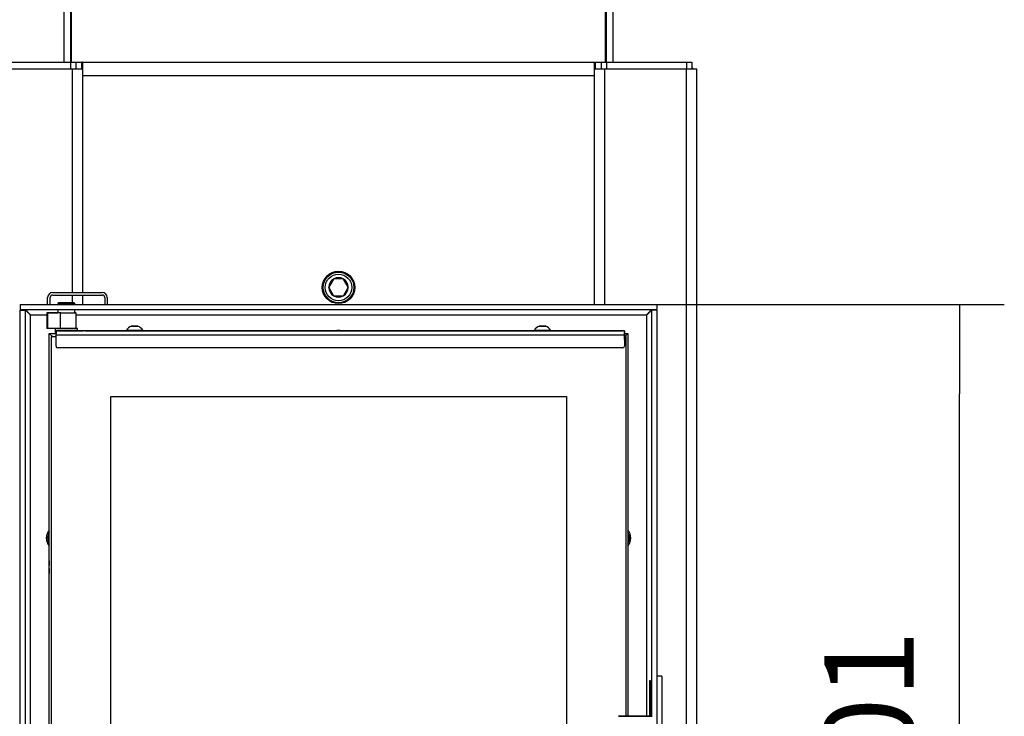
# Model space of a CAD drawing. Units: millimetres. Extents: x 0 to 846, y 594 to 1188.
# Drawn here: x 83 to 140, y 1027 to 1068 of the extents above; entities that cross this region are included whole.
import ezdxf

# ---------------------------------------------------------------- set-up
doc = ezdxf.new("R2010")
doc.units = ezdxf.units.MM
for name, color, linetype in [('Default', 7, 'Continuous'), ('DVERNI_PROFIL_33', 7, 'Continuous'), ('H02-109-2', 7, 'Continuous'), ('H02-110-4', 7, 'Continuous'), ('H02-119-1', 7, 'Continuous'), ('H02-123-3', 7, 'Continuous'), ('H02-173-1', 7, 'Continuous'), ('H05-154-0', 7, 'Continuous'), ('H06-053-0', 7, 'Continuous'), ('H06-074-1', 7, 'Continuous'), ('H06-076L-1', 7, 'Continuous'), ('H06-077L-1', 7, 'Continuous'), ('H06-082_DIL1', 7, 'Continuous'), ('H06-082_DIL2', 7, 'Continuous'), ('H06-106-0', 7, 'Continuous'), ('H07-076-0', 7, 'Continuous'), ('H07-077-0', 7, 'Continuous'), ('H08-038-0', 7, 'Continuous'), ('HZ-406-0', 7, 'Continuous'), ('SCREW_DIN_7991_M', 7, 'Continuous'), ('SCREW_DIN_912_M1', 7, 'Continuous'), ('SCREW_ISO_7380_M', 7, 'Continuous')]:
    doc.layers.add(name, color=color, linetype=linetype)
doc.styles.add('SEACAD_Arial', font='ARIALN.TTF', dxfattribs={"width": 0.83})
doc.dimstyles.new('ISO', dxfattribs={"dimtxt": 5.25, "dimasz": 5.25, "dimexe": 2.625, "dimexo": 0, "dimgap": 2.625, "dimtad": 1, "dimlfac": 10, "dimtxsty": 'SEACAD_Arial', "dimblk1": '_SE_FILLED', "dimblk2": '_SE_FILLED', "dimsah": 1, "dimcen": 2.625, "dimadec": 0, "dimazin": 0, "dimtfac": 1, "dimtmove": 0, "dimatfit": 3, "dimfxl": 0, "dimtolj": 1, "dimarcsym": 0})

# ---------------------------------------------------------------- blocks, each defined once
blk = doc.blocks.new('SE5')
at = {"layer": 'DVERNI_PROFIL_33', "color": 7, "linetype": 'Continuous'}
for p, q in [((84.336, 1049.257), (84.336, 1049.257)), ((84.336, 1049.257), (84.336, 1049.257)), ((84.336, 1049.257), (84.686, 1049.257)), ((84.336, 1049.257), (84.736, 1049.257)), ((84.336, 1049.257), (84.336, 1049.257)), ((84.536, 1049.057), (84.336, 1049.257)), ((118.036, 1049.257), (118.236, 1049.257)), ((118.036, 1049.257), (118.236, 1049.257)), ((118.236, 1049.257), (118.236, 1049.257))]:
    blk.add_line(p, q, dxfattribs=at)
blk.add_ellipse((117.936, 1048.957), major_axis=(0.3, 0.3), ratio=0.00001, start_param=5.052264, end_param=6.283178, dxfattribs=at)
at = {"layer": 'H02-109-2', "color": 7, "linetype": 'Continuous'}
for p, q in [((85.186, 1075.092), (85.186, 1065.157)), ((85.586, 1075.092), (85.586, 1065.157)), ((116.986, 1065.157), (116.986, 1075.092)), ((117.386, 1065.157), (117.386, 1075.092))]:
    blk.add_line(p, q, dxfattribs=at)
at = {"layer": 'H02-110-4', "color": 7, "linetype": 'Continuous'}
for p, q in [((85.636, 1065.157), (85.636, 1075.21)), ((116.936, 1065.157), (116.936, 1075.21))]:
    blk.add_line(p, q, dxfattribs=at)
at = {"layer": 'H02-119-1', "color": 7, "linetype": 'Continuous'}
for p, q in [((85.686, 1064.757), (80.886, 1064.757)), ((86.286, 1064.757), (85.686, 1064.757)), ((85.686, 1051.657), (85.686, 1064.757)), ((116.886, 1064.757), (116.286, 1064.757)), ((121.686, 1064.757), (116.886, 1064.757)), ((116.886, 1050.957), (116.886, 1064.757)), ((122.286, 1064.757), (121.686, 1064.757)), ((121.686, 972.557), (121.686, 1064.757)), ((122.286, 972.557), (122.286, 1064.757)), ((85.686, 1051.057), (85.686, 1051.507))]:
    blk.add_line(p, q, dxfattribs=at)
at = {"layer": 'H02-123-3', "color": 7, "linetype": 'Continuous'}
blk.add_arc((121.386, 1064.357), 0.8, 30, 41.40962, dxfattribs=at)
at = {"layer": 'H02-173-1', "color": 7, "linetype": 'Continuous'}
for p, q in [((80.886, 1065.157), (85.586, 1065.157)), ((85.586, 1065.157), (85.886, 1065.157)), ((85.586, 1065.157), (85.586, 1064.757)), ((85.886, 1065.157), (86.246, 1065.157)), ((85.886, 1065.157), (85.886, 1064.757)), ((86.286, 1065.157), (86.246, 1065.157)), ((86.246, 1064.757), (86.246, 1065.157)), ((86.286, 1065.157), (116.286, 1065.157)), ((86.286, 1065.157), (86.286, 1064.357)), ((116.286, 1065.157), (116.326, 1065.157)), ((116.286, 1064.357), (116.286, 1065.157)), ((116.326, 1065.157), (116.686, 1065.157)), ((116.326, 1065.157), (116.326, 1064.757)), ((116.686, 1065.157), (116.986, 1065.157)), ((116.686, 1065.157), (116.686, 1064.757)), ((116.986, 1065.157), (121.686, 1065.157)), ((116.986, 1065.157), (116.986, 1064.757)), ((121.686, 1065.157), (121.986, 1065.157)), ((121.686, 1065.157), (121.686, 1064.757)), ((121.986, 1065.157), (121.986, 1064.757)), ((116.286, 1064.357), (86.286, 1064.357)), ((86.286, 1064.357), (86.286, 1051.657)), ((116.286, 1050.957), (116.286, 1064.357)), ((86.286, 1051.507), (86.286, 1050.957))]:
    blk.add_line(p, q, dxfattribs=at)
blk.add_circle((101.286, 1051.957), 0.95, dxfattribs=at)
at = {"layer": 'H05-154-0', "color": 7, "linetype": 'Continuous'}
for p, q in [((84.236, 1050.957), (84.236, 1051.357)), ((84.386, 1050.957), (84.386, 1051.357)), ((84.536, 1051.657), (87.436, 1051.657)), ((84.536, 1051.507), (87.436, 1051.507)), ((87.586, 1051.357), (87.586, 1050.957)), ((87.736, 1051.357), (87.736, 1050.957))]:
    blk.add_line(p, q, dxfattribs=at)
for centre, radius, start, end in [((84.536, 1051.357), 0.3, 90, 180), ((84.536, 1051.357), 0.15, 90, 180), ((87.436, 1051.357), 0.3, 0, 90), ((87.436, 1051.357), 0.15, 0, 90)]:
    blk.add_arc(centre, radius, start, end, dxfattribs=at)
at = {"layer": 'H06-053-0', "color": 7, "linetype": 'Continuous'}
for p, q in [((84.236, 1050.457), (84.186, 1050.457)), ((84.186, 1050.457), (84.236, 1050.457)), ((84.186, 1050.457), (84.186, 1049.557)), ((84.186, 1050.457), (84.186, 1049.557)), ((84.236, 1050.457), (84.236, 1049.557)), ((84.975, 1050.457), (85.896, 1050.457)), ((84.975, 1050.457), (84.975, 1049.557)), ((85.014, 1050.457), (85.836, 1050.457)), ((85.896, 1050.457), (85.836, 1050.457)), ((85.896, 1050.457), (85.896, 1049.557)), ((84.236, 1049.557), (84.186, 1049.557)), ((85.896, 1049.557), (84.975, 1049.557))]:
    blk.add_line(p, q, dxfattribs=at)
for centre, major_axis, start_param, end_param in [((84.653, 1050.457), (0.56, 0), 0.869735, 2.554958), ((84.653, 1050.457), (-0.56, 0), 0.586658, 1.905112), ((84.653, 1050.457), (0.5, 0), 0.869683, 2.554958), ((84.653, 1050.457), (-0.5, 0), 0.586658, 1.947113), ((84.653, 1049.557), (-0.5, 0), 4.468591, 5.69655), ((84.653, 1049.557), (-0.5, 0), 4.011276, 4.41687)]:
    blk.add_ellipse(centre, major_axis=major_axis, ratio=0.000017, start_param=start_param, end_param=end_param, dxfattribs=at)
at = {"layer": 'H06-074-1', "color": 7, "linetype": 'Continuous'}
for p, q in [((82.636, 1050.957), (82.636, 1050.657)), ((82.636, 1050.957), (119.936, 1050.957)), ((119.936, 1050.957), (119.936, 1050.657)), ((82.636, 1050.657), (119.936, 1050.657)), ((82.636, 1050.632), (82.936, 1050.632)), ((82.636, 1001.182), (82.636, 1050.632)), ((82.936, 1001.182), (82.936, 1050.632)), ((83.236, 1050.357), (84.186, 1050.357)), ((83.236, 1001.457), (83.236, 1050.357)), ((85.896, 1050.357), (119.336, 1050.357)), ((119.336, 1050.357), (119.336, 1026.807)), ((119.636, 1050.632), (119.636, 1026.767)), ((119.936, 1050.632), (119.636, 1050.632)), ((119.936, 1050.632), (119.936, 1001.182)), ((119.537, 1026.807), (119.537, 1028.907)), ((119.537, 1028.907), (119.559, 1028.907)), ((119.559, 1028.907), (119.559, 1026.807))]:
    blk.add_line(p, q, dxfattribs=at)
for centre, radius, start, end in [((59.003, 1026.439), 34.049, 44.62405, 45.33774), ((101.286, 1048.757), 0.68, 72.92435, 107.07565), ((84.836, 1037.257), 0.68, 137.33804, 222.66196), ((117.736, 1037.257), 0.68, 0, 42.6669), ((117.736, 1037.257), 0.68, 317.3331, 0)]:
    blk.add_arc(centre, radius, start, end, dxfattribs=at)
for points in [[(83.236, 1050.357), (83.231, 1050.351), (83.226, 1050.342), (83.22, 1050.348), (83.052, 1050.516), (82.936, 1050.632), (82.936, 1050.632)], [(119.336, 1050.357), (119.331, 1050.362), (119.347, 1050.367), (119.352, 1050.373), (119.52, 1050.541), (119.636, 1050.657), (119.636, 1050.657)]]:
    blk.add_rational_spline(points, [1, 0.999758102166, 0.999758102166, 1, 0.817264678998, 0.817264678998, 1], degree=3, knots=[0, 0, 0, 0, 0.5, 0.5, 0.5, 1, 1, 1, 1], dxfattribs=at)
blk.add_open_spline([(119.636, 1050.632), (119.636, 1050.631), (119.636, 1050.631), (119.635, 1050.63), (119.634, 1050.629), (119.632, 1050.627), (119.63, 1050.625), (119.627, 1050.622), (119.624, 1050.619), (119.619, 1050.615), (119.616, 1050.611), (119.61, 1050.606), (119.606, 1050.601), (119.6, 1050.595), (119.595, 1050.59), (119.588, 1050.583), (119.582, 1050.578), (119.575, 1050.57), (119.569, 1050.564), (119.561, 1050.556), (119.554, 1050.549), (119.545, 1050.541), (119.538, 1050.534), (119.529, 1050.525), (119.522, 1050.517), (119.512, 1050.508), (119.505, 1050.5), (119.495, 1050.49), (119.487, 1050.482), (119.477, 1050.472), (119.468, 1050.464), (119.458, 1050.453), (119.45, 1050.445), (119.439, 1050.434), (119.431, 1050.426), (119.42, 1050.415), (119.411, 1050.407), (119.4, 1050.396), (119.392, 1050.387), (119.381, 1050.376), (119.372, 1050.367), (119.363, 1050.358), (119.356, 1050.352), (119.352, 1050.345), (119.345, 1050.345), (119.34, 1050.349), (119.338, 1050.354), (119.336, 1050.357)], degree=3, knots=[0, 0, 0, 0, 0.029044, 0.04358, 0.072697, 0.08729, 0.116557, 0.131242, 0.160725, 0.175532, 0.205281, 0.220229, 0.250274, 0.265375, 0.295729, 0.310985, 0.34165, 0.35706, 0.388025, 0.403581, 0.43483, 0.450523, 0.482034, 0.497852, 0.529602, 0.545533, 0.577496, 0.593527, 0.625678, 0.641797, 0.674112, 0.690306, 0.72276, 0.739018, 0.771588, 0.787899, 0.820563, 0.836914, 0.86965, 0.886034, 0.918815, 0.935219, 0.951626, 0.967673, 0.974777, 0.982628, 1, 1, 1, 1], dxfattribs=at)
at = {"layer": 'H06-076L-1', "color": 7, "linetype": 'Continuous'}
for p, q in [((84.336, 1049.257), (84.336, 1049.257)), ((84.336, 1035.656), (84.336, 1049.257)), ((84.336, 1002.557), (84.336, 1049.257)), ((84.336, 1049.257), (84.336, 1049.257)), ((84.336, 1049.257), (84.336, 1049.257)), ((84.536, 1049.057), (84.336, 1049.257)), ((84.336, 1002.557), (84.336, 1035.483))]:
    blk.add_line(p, q, dxfattribs=at)
for start_param, end_param in [(1.773478, 6.283185), (0, 1.295541)]:
    blk.add_ellipse((84.336, 1035.557), major_axis=(0, 0.37), ratio=0.00002, start_param=start_param, end_param=end_param, dxfattribs=at)
at = {"layer": 'H06-077L-1', "color": 7, "linetype": 'Continuous'}
for q in [(118.236, 1049.257), (118.236, 1026.807), (118.236, 1049.257)]:
    blk.add_line((118.236, 1049.257), q, dxfattribs=at)
blk.add_ellipse((117.936, 1048.957), major_axis=(0.3, 0.3), ratio=0.00001, start_param=5.052264, end_param=6.283178, dxfattribs=at)
at = {"layer": 'H06-082_DIL1', "color": 7, "linetype": 'Continuous'}
for p, q in [((84.736, 1049.057), (84.436, 1049.057)), ((84.436, 1049.057), (84.436, 1002.557)), ((84.736, 1049.057), (84.436, 1049.057)), ((84.436, 1049.057), (84.436, 1002.557)), ((84.436, 1049.057), (84.436, 1049.057)), ((118.136, 1049.057), (118.036, 1049.057)), ((118.136, 1049.057), (118.036, 1049.057)), ((118.136, 1026.807), (118.136, 1049.057)), ((118.136, 1049.057), (118.136, 1049.057)), ((87.936, 1006.057), (87.936, 1045.557)), ((87.936, 1045.557), (114.636, 1045.557)), ((114.636, 1045.557), (114.636, 1006.057))]:
    blk.add_line(p, q, dxfattribs=at)
at = {"layer": 'H06-082_DIL2', "color": 7, "linetype": 'Continuous'}
for p, q in [((87.936, 1045.557), (114.636, 1045.557)), ((87.936, 1006.057), (87.936, 1045.557)), ((114.636, 1045.557), (114.636, 1006.057))]:
    blk.add_line(p, q, dxfattribs=at)
at = {"layer": 'H06-106-0', "color": 7, "linetype": 'Continuous'}
for p, q in [((118.036, 1049.407), (84.736, 1049.407)), ((84.736, 1049.407), (84.736, 1049.407)), ((84.736, 1049.407), (84.736, 1049.257)), ((84.836, 1049.407), (84.736, 1049.407)), ((84.736, 1049.257), (84.736, 1049.257)), ((84.736, 1049.157), (84.736, 1049.257)), ((118.036, 1049.157), (84.736, 1049.157)), ((84.736, 1048.507), (84.736, 1049.157)), ((84.736, 1048.507), (84.736, 1049.157)), ((84.836, 1049.407), (85.336, 1049.407)), ((86.336, 1049.407), (86.336, 1049.407)), ((86.336, 1049.407), (86.336, 1049.407)), ((86.436, 1049.407), (86.336, 1049.407)), ((86.436, 1049.407), (88.861, 1049.407)), ((89.063, 1049.407), (89.061, 1049.407)), ((89.061, 1049.407), (89.611, 1049.407)), ((89.061, 1049.407), (89.061, 1049.407)), ((89.611, 1049.407), (89.611, 1049.407)), ((89.611, 1049.407), (89.611, 1049.407)), ((89.811, 1049.407), (112.761, 1049.407)), ((101.636, 1049.407), (101.636, 1049.407)), ((101.676, 1049.407), (101.636, 1049.407)), ((101.636, 1049.407), (101.676, 1049.407)), ((101.636, 1049.407), (101.636, 1049.407)), ((101.676, 1049.407), (101.636, 1049.407)), ((101.636, 1049.407), (101.676, 1049.407)), ((101.676, 1049.407), (102.636, 1049.407)), ((102.636, 1049.407), (101.676, 1049.407)), ((101.676, 1049.407), (101.676, 1049.407)), ((101.676, 1049.407), (102.636, 1049.407)), ((102.636, 1049.407), (101.676, 1049.407)), ((101.676, 1049.407), (101.676, 1049.407)), ((101.875, 1049.407), (101.875, 1049.407)), ((101.915, 1049.407), (101.875, 1049.407)), ((101.875, 1049.407), (101.915, 1049.407)), ((101.915, 1049.407), (102.395, 1049.407)), ((102.395, 1049.407), (101.915, 1049.407)), ((101.915, 1049.407), (101.915, 1049.407)), ((102.435, 1049.407), (102.395, 1049.407)), ((102.395, 1049.407), (102.435, 1049.407)), ((102.435, 1049.407), (102.435, 1049.407)), ((102.676, 1049.407), (102.636, 1049.407)), ((102.636, 1049.407), (102.676, 1049.407)), ((102.676, 1049.407), (102.636, 1049.407)), ((102.636, 1049.407), (102.676, 1049.407)), ((102.676, 1049.407), (102.676, 1049.407)), ((102.676, 1049.407), (102.676, 1049.407)), ((102.676, 1049.407), (102.676, 1049.407)), ((103.338, 1049.407), (103.338, 1049.407)), ((103.338, 1049.407), (103.378, 1049.407)), ((103.378, 1049.407), (103.338, 1049.407)), ((103.378, 1049.407), (103.491, 1049.407)), ((103.491, 1049.407), (103.378, 1049.407)), ((103.378, 1049.407), (103.378, 1049.407)), ((103.491, 1049.407), (103.491, 1049.407)), ((103.531, 1049.407), (103.491, 1049.407)), ((103.491, 1049.407), (103.531, 1049.407)), ((103.531, 1049.407), (103.531, 1049.407)), ((103.531, 1049.407), (103.531, 1049.407)), ((103.531, 1049.407), (103.531, 1049.407)), ((103.531, 1049.407), (103.531, 1049.407)), ((103.531, 1049.407), (103.531, 1049.407)), ((103.531, 1049.407), (103.571, 1049.407)), ((103.571, 1049.407), (103.531, 1049.407)), ((103.571, 1049.407), (104.165, 1049.407)), ((104.343, 1049.407), (103.571, 1049.407)), ((103.571, 1049.407), (103.571, 1049.407)), ((104.205, 1049.407), (104.165, 1049.407)), ((104.205, 1049.407), (104.205, 1049.407)), ((104.205, 1049.407), (104.245, 1049.407)), ((104.245, 1049.407), (104.343, 1049.407)), ((104.343, 1049.407), (104.343, 1049.407)), ((104.383, 1049.407), (104.343, 1049.407)), ((104.343, 1049.407), (104.383, 1049.407)), ((104.383, 1049.407), (104.383, 1049.407)), ((104.383, 1049.407), (104.383, 1049.407)), ((104.624, 1049.407), (104.624, 1049.407)), ((104.624, 1049.407), (104.664, 1049.407)), ((104.664, 1049.407), (104.624, 1049.407)), ((104.664, 1049.407), (105.022, 1049.407)), ((105.022, 1049.407), (104.664, 1049.407)), ((104.664, 1049.407), (104.664, 1049.407)), ((104.8, 1049.407), (104.8, 1049.407)), ((104.8, 1049.407), (104.8, 1049.407)), ((104.84, 1049.407), (104.8, 1049.407)), ((104.8, 1049.407), (104.84, 1049.407)), ((104.84, 1049.407), (105.022, 1049.407)), ((105.022, 1049.407), (104.84, 1049.407)), ((105.022, 1049.407), (105.062, 1049.407)), ((105.062, 1049.407), (105.022, 1049.407)), ((105.022, 1049.407), (105.062, 1049.407)), ((105.062, 1049.407), (105.022, 1049.407)), ((105.062, 1049.407), (105.062, 1049.407)), ((105.062, 1049.407), (105.062, 1049.407)), ((105.222, 1049.407), (105.222, 1049.407)), ((105.222, 1049.407), (105.222, 1049.407)), ((105.262, 1049.407), (105.222, 1049.407)), ((105.222, 1049.407), (105.262, 1049.407)), ((105.222, 1049.407), (105.262, 1049.407)), ((105.262, 1049.407), (105.222, 1049.407)), ((105.262, 1049.407), (105.625, 1049.407)), ((105.444, 1049.407), (105.262, 1049.407)), ((105.262, 1049.407), (105.262, 1049.407)), ((105.262, 1049.407), (105.444, 1049.407)), ((105.625, 1049.407), (105.262, 1049.407)), ((105.262, 1049.407), (105.262, 1049.407)), ((105.444, 1049.407), (105.484, 1049.407)), ((105.484, 1049.407), (105.444, 1049.407)), ((105.484, 1049.407), (105.484, 1049.407)), ((105.625, 1049.407), (105.625, 1049.407)), ((105.665, 1049.407), (105.625, 1049.407)), ((105.625, 1049.407), (105.665, 1049.407)), ((105.665, 1049.407), (105.665, 1049.407)), ((105.665, 1049.407), (105.665, 1049.407)), ((105.956, 1049.407), (105.996, 1049.407)), ((105.996, 1049.407), (105.956, 1049.407)), ((106.266, 1049.407), (105.966, 1049.407)), ((105.966, 1049.407), (106.266, 1049.407)), ((106.132, 1049.407), (105.996, 1049.407)), ((105.996, 1049.407), (106.132, 1049.407)), ((106.132, 1049.407), (106.132, 1049.407)), ((106.132, 1049.407), (106.161, 1049.407)), ((106.161, 1049.407), (106.132, 1049.407)), ((106.383, 1049.407), (106.161, 1049.407)), ((106.161, 1049.407), (106.161, 1049.407)), ((106.161, 1049.407), (106.383, 1049.407)), ((106.266, 1049.407), (106.266, 1049.407)), ((106.277, 1049.407), (106.266, 1049.407)), ((106.277, 1049.407), (106.277, 1049.407)), ((106.383, 1049.407), (106.383, 1049.407)), ((106.443, 1049.407), (106.383, 1049.407)), ((106.383, 1049.407), (106.443, 1049.407)), ((106.665, 1049.407), (106.443, 1049.407)), ((106.443, 1049.407), (106.443, 1049.407)), ((106.443, 1049.407), (106.665, 1049.407)), ((106.549, 1049.407), (106.56, 1049.407)), ((106.549, 1049.407), (106.549, 1049.407)), ((106.56, 1049.407), (106.86, 1049.407)), ((106.86, 1049.407), (106.56, 1049.407)), ((106.56, 1049.407), (106.56, 1049.407)), ((106.665, 1049.407), (106.665, 1049.407)), ((106.665, 1049.407), (106.694, 1049.407)), ((106.694, 1049.407), (106.665, 1049.407)), ((106.83, 1049.407), (106.694, 1049.407)), ((106.694, 1049.407), (106.694, 1049.407)), ((106.694, 1049.407), (106.83, 1049.407)), ((106.83, 1049.407), (106.87, 1049.407)), ((106.87, 1049.407), (106.83, 1049.407)), ((107.192, 1049.407), (107.192, 1049.407)), ((107.192, 1049.407), (107.232, 1049.407)), ((107.232, 1049.407), (107.192, 1049.407)), ((107.332, 1049.407), (107.232, 1049.407)), ((107.232, 1049.407), (107.232, 1049.407)), ((107.232, 1049.407), (108.182, 1049.407)), ((107.372, 1049.407), (107.332, 1049.407)), ((107.372, 1049.407), (107.372, 1049.407)), ((107.372, 1049.407), (107.372, 1049.407)), ((107.412, 1049.407), (107.372, 1049.407)), ((107.372, 1049.407), (107.412, 1049.407)), ((107.372, 1049.407), (107.412, 1049.407)), ((108.182, 1049.407), (107.412, 1049.407)), ((107.412, 1049.407), (107.412, 1049.407)), ((107.412, 1049.407), (108.182, 1049.407)), ((108.182, 1049.407), (107.412, 1049.407)), ((108.222, 1049.407), (108.182, 1049.407)), ((108.182, 1049.407), (108.222, 1049.407)), ((108.222, 1049.407), (108.182, 1049.407)), ((108.182, 1049.407), (108.222, 1049.407)), ((108.222, 1049.407), (108.222, 1049.407)), ((108.222, 1049.407), (108.222, 1049.407)), ((108.474, 1049.407), (108.474, 1049.407)), ((108.474, 1049.407), (108.514, 1049.407)), ((108.514, 1049.407), (108.474, 1049.407)), ((108.474, 1049.407), (108.474, 1049.407)), ((108.474, 1049.407), (108.514, 1049.407)), ((108.514, 1049.407), (108.474, 1049.407)), ((108.474, 1049.407), (108.474, 1049.407)), ((108.474, 1049.407), (108.514, 1049.407)), ((108.514, 1049.407), (108.474, 1049.407)), ((109.464, 1049.407), (108.514, 1049.407)), ((108.514, 1049.407), (108.514, 1049.407)), ((108.514, 1049.407), (109.464, 1049.407)), ((108.514, 1049.407), (109.464, 1049.407)), ((109.464, 1049.407), (108.514, 1049.407)), ((108.514, 1049.407), (108.514, 1049.407)), ((108.514, 1049.407), (109.464, 1049.407)), ((109.464, 1049.407), (108.514, 1049.407)), ((108.514, 1049.407), (108.514, 1049.407)), ((109.464, 1049.407), (109.504, 1049.407)), ((109.504, 1049.407), (109.464, 1049.407)), ((109.464, 1049.407), (109.504, 1049.407)), ((109.504, 1049.407), (109.464, 1049.407)), ((109.464, 1049.407), (109.504, 1049.407)), ((109.504, 1049.407), (109.464, 1049.407)), ((109.504, 1049.407), (109.504, 1049.407)), ((109.504, 1049.407), (109.504, 1049.407)), ((109.504, 1049.407), (109.504, 1049.407)), ((109.889, 1049.407), (109.849, 1049.407)), ((109.849, 1049.407), (109.889, 1049.407)), ((109.849, 1049.407), (109.849, 1049.407)), ((109.889, 1049.407), (109.889, 1049.407)), ((109.889, 1049.407), (109.984, 1049.407)), ((110.824, 1049.407), (109.889, 1049.407)), ((109.984, 1049.407), (110.024, 1049.407)), ((110.024, 1049.407), (110.024, 1049.407)), ((110.064, 1049.407), (110.024, 1049.407)), ((110.024, 1049.407), (110.024, 1049.407)), ((110.064, 1049.407), (110.824, 1049.407)), ((110.864, 1049.407), (110.824, 1049.407)), ((110.824, 1049.407), (110.864, 1049.407)), ((110.864, 1049.407), (110.864, 1049.407)), ((112.961, 1049.407), (113.511, 1049.407)), ((112.963, 1049.407), (112.961, 1049.407)), ((112.961, 1049.407), (112.961, 1049.407)), ((113.511, 1049.407), (113.511, 1049.407)), ((113.511, 1049.407), (113.511, 1049.407)), ((113.711, 1049.407), (117.936, 1049.407)), ((118.036, 1049.407), (117.936, 1049.407)), ((118.036, 1049.407), (118.036, 1049.407)), ((118.036, 1049.157), (118.036, 1048.507)), ((84.736, 1048.507), (84.736, 1048.507)), ((84.778, 1048.425), (84.778, 1048.425)), ((117.936, 1048.407), (84.836, 1048.407))]:
    blk.add_line(p, q, dxfattribs=at)
for centre, start, end in [((84.836, 1048.507), 180, 270), ((84.836, 1048.507), 180, 234.27124), ((117.936, 1048.507), 270, 360)]:
    blk.add_arc(centre, 0.1, start, end, dxfattribs=at)
for centre, major_axis, ratio, start_param, end_param in [((84.736, 1049.157), (0, -0.25), 0.000012, 0, 3.141584), ((85.336, 1049.407), (-1, 0), 0.000008, 1.570808, 3.141604), ((118.036, 1049.157), (0, 0.25), 0.000012, 0, 6.283177)]:
    blk.add_ellipse(centre, major_axis=major_axis, ratio=ratio, start_param=start_param, end_param=end_param, dxfattribs=at)
at = {"layer": 'H07-076-0', "color": 7, "linetype": 'Continuous'}
for p, q in [((84.886, 1051.057), (84.836, 1051.007)), ((84.836, 1051.007), (84.836, 1050.957)), ((85.836, 1051.007), (85.786, 1051.057)), ((85.836, 1050.957), (85.836, 1051.007)), ((84.836, 1050.657), (84.836, 1050.457)), ((85.836, 1050.457), (85.836, 1050.657)), ((84.686, 1049.557), (84.686, 1049.257)), ((85.986, 1049.407), (85.986, 1049.557))]:
    blk.add_line(p, q, dxfattribs=at)
for centre, major_axis, start_param, end_param in [((85.336, 1051.007), (0.5, 0), 3.141576, 6.283185), ((85.336, 1049.257), (-0.65, 0), 0.000012, 0.394843), ((85.336, 1049.557), (0.65, 0), 3.664828, 6.283185), ((85.336, 1049.557), (0.65, 0), 0, 0.523754)]:
    blk.add_ellipse(centre, major_axis=major_axis, ratio=0.000017, start_param=start_param, end_param=end_param, dxfattribs=at)
blk.add_ellipse((85.336, 1051.057), major_axis=(-0.45, 0), ratio=0.000017, dxfattribs=at)
at = {"layer": 'H07-077-0', "color": 7, "linetype": 'Continuous'}
for p, q in [((84.986, 1051.057), (84.986, 1051.057)), ((85.686, 1051.057), (85.686, 1051.057))]:
    blk.add_line(p, q, dxfattribs=at)
blk.add_ellipse((85.336, 1051.057), major_axis=(-0.35, 0), ratio=0.000017, dxfattribs=at)
at = {"layer": 'H08-038-0', "color": 7, "linetype": 'Continuous'}
for q in [(119.936, 1029.157), (120.236, 1022.657)]:
    blk.add_line((120.236, 1029.157), q, dxfattribs=at)
at = {"layer": 'HZ-406-0', "color": 7, "linetype": 'Continuous'}
blk.add_ellipse((118.646, 1026.807), major_axis=(-0.95, 0), ratio=0.000008, dxfattribs=at)
at = {"layer": 'SCREW_DIN_7991_M', "color": 7, "linetype": 'Continuous'}
for p, q in [((84.336, 1035.882), (84.336, 1035.882)), ((84.336, 1035.232), (84.336, 1035.232))]:
    blk.add_line(p, q, dxfattribs=at)
for centre, start, end in [((84.836, 1037.257), 146.45098, 213.54902), ((117.736, 1037.257), 0, 33.55588), ((117.736, 1037.257), 326.44412, 0)]:
    blk.add_arc(centre, 0.6, start, end, dxfattribs=at)
for start_param, end_param in [(0, 4.391298), (4.946489, 6.283185)]:
    blk.add_ellipse((84.336, 1035.557), major_axis=(0, -0.325), ratio=0.00002, start_param=start_param, end_param=end_param, dxfattribs=at)
at = {"layer": 'SCREW_DIN_912_M1', "color": 7, "linetype": 'Continuous'}
for p, q in [((100.709, 1051.957), (100.715, 1051.967)), ((100.715, 1051.946), (100.709, 1051.957)), ((100.992, 1052.446), (100.715, 1051.967)), ((100.715, 1051.946), (100.992, 1051.467)), ((100.992, 1052.446), (100.998, 1052.457)), ((100.998, 1052.457), (101.009, 1052.457)), ((101.563, 1052.457), (101.009, 1052.457)), ((101.563, 1052.457), (101.575, 1052.457)), ((101.575, 1052.457), (101.581, 1052.446)), ((101.858, 1051.967), (101.581, 1052.446)), ((101.581, 1051.467), (101.858, 1051.946)), ((101.858, 1051.967), (101.864, 1051.957)), ((101.864, 1051.957), (101.858, 1051.946)), ((100.998, 1051.457), (100.992, 1051.467)), ((101.009, 1051.457), (100.998, 1051.457)), ((101.009, 1051.457), (101.563, 1051.457)), ((101.575, 1051.457), (101.563, 1051.457)), ((101.581, 1051.467), (101.575, 1051.457))]:
    blk.add_line(p, q, dxfattribs=at)
for radius in [0.9, 0.78]:
    blk.add_circle((101.286, 1051.957), radius, dxfattribs=at)
for start, end in [(61.03204, 118.96796), (121.03204, 178.96796), (181.03204, 238.96796), (1.03204, 58.96796), (301.03204, 358.96796), (241.03204, 298.96796)]:
    blk.add_arc((101.286, 1051.957), 0.571, start, end, dxfattribs=at)
at = {"layer": 'SCREW_ISO_7380_M', "color": 7, "linetype": 'Continuous'}
for p, q in [((88.861, 1049.457), (88.861, 1049.407)), ((89.811, 1049.407), (89.811, 1049.457)), ((112.761, 1049.457), (112.761, 1049.407)), ((113.711, 1049.407), (113.711, 1049.457))]:
    blk.add_line(p, q, dxfattribs=at)
for centre, start, end in [((89.304, 1049.179), 108.03475, 147.85102), ((89.369, 1049.179), 32.14898, 71.96525), ((113.204, 1049.179), 108.03475, 147.85102), ((113.269, 1049.179), 32.14898, 71.96525)]:
    blk.add_arc(centre, 0.522, start, end, dxfattribs=at)
for centre, major_axis, start_param, end_param in [((89.336, 1049.675), (0.194, 0), 3.131865, 6.277316), ((89.336, 1049.677), (-0.186, 0), 0, 0.07515), ((89.336, 1049.677), (-0.186, 0), 0.07515, 3.14037), ((89.336, 1049.677), (-0.186, 0), 3.14037, 6.283185), ((113.236, 1049.675), (0.194, 0), 3.131865, 6.277316), ((113.236, 1049.677), (-0.186, 0), 0, 0.07515), ((113.236, 1049.677), (-0.186, 0), 0.07515, 3.14037), ((113.236, 1049.677), (-0.186, 0), 3.14037, 6.283185), ((89.336, 1049.457), (-0.475, 0), 0, 3.14143), ((89.336, 1049.407), (-0.475, 0), 0, 3.141593), ((113.236, 1049.457), (-0.475, 0), 0, 3.14143), ((113.236, 1049.407), (-0.475, 0), 0, 3.141593)]:
    blk.add_ellipse(centre, major_axis=major_axis, ratio=0.000017, start_param=start_param, end_param=end_param, dxfattribs=at)
for centre in [(89.336, 1049.677), (113.236, 1049.677)]:
    blk.add_ellipse(centre, major_axis=(-0.182, 0), ratio=0.000017, dxfattribs=at)
for points in [[(89.528, 1049.676), (89.528, 1049.676), (89.526, 1049.676), (89.525, 1049.677), (89.524, 1049.677), (89.523, 1049.677), (89.523, 1049.677), (89.523, 1049.677), (89.523, 1049.677), (89.523, 1049.677), (89.523, 1049.677), (89.521, 1049.677), (89.507, 1049.677), (89.464, 1049.677), (89.423, 1049.677), (89.4, 1049.677), (89.399, 1049.677)], [(113.428, 1049.676), (113.428, 1049.676), (113.426, 1049.676), (113.425, 1049.677), (113.424, 1049.677), (113.423, 1049.677), (113.423, 1049.677), (113.423, 1049.677), (113.423, 1049.677), (113.423, 1049.677), (113.423, 1049.677), (113.421, 1049.677), (113.407, 1049.677), (113.364, 1049.677), (113.323, 1049.677), (113.3, 1049.677), (113.299, 1049.677)]]:
    blk.add_open_spline(points, degree=3, knots=[0, 0, 0, 0, 0.006407, 0.016004, 0.021025, 0.021909, 0.022461, 0.02304, 0.023967, 0.026021, 0.033212, 0.098441, 0.387174, 0.689386, 0.992046, 1, 1, 1, 1], dxfattribs=at)
blk = doc.blocks.new('_SE_FILLED')
at = {"color": 0}
blk.add_line((0, 0), (-1, 0), dxfattribs=at)
blk.add_solid([(0, 0), (-1, -0.1665), (-1, 0.1665), (0, 0)], dxfattribs=at)
blk = doc.blocks.new('DMBLK524')
at = {"layer": 'Default', "color": 0, "linetype": 'Continuous', "lineweight": -2}
for p, q in [((92.887, 1104.352), (52.534, 1104.352)), ((55.159, 977.407), (55.159, 1099.102)), ((81.086, 972.157), (52.534, 972.157))]:
    blk.add_line(p, q, dxfattribs=at)
at = {"layer": 'Defpoints', "color": 0}
for p in [(55.159, 1104.352), (92.887, 1104.352), (81.086, 972.157)]:
    blk.add_point(p, dxfattribs=at)
at = {"layer": 'Default', "color": 0, "lineweight": -2, "xscale": 5.25, "yscale": 5.25, "zscale": 5.25}
for p, rotation in [((55.159, 1104.352), 90), ((55.159, 972.157), 270)]:
    blk.add_blockref('_SE_FILLED', p, dxfattribs=dict(at, rotation=rotation))
at = {"layer": 'Default', "color": 0, "insert": (49.854, 1038.254), "char_height": 5.25, "attachment_point": 5, "rotation": 90, "style": 'SEACAD_Arial'}
blk.add_mtext('\\A1;\\A1;1322', dxfattribs=at)
blk = doc.blocks.new('DMBLK527')
at = {"layer": 'Default', "color": 0, "linetype": 'Continuous', "lineweight": -2}
for p, q in [((119.936, 1050.957), (140.302, 1050.957)), ((137.677, 1006.107), (137.677, 1045.707)), ((119.936, 1000.857), (140.302, 1000.857))]:
    blk.add_line(p, q, dxfattribs=at)
at = {"layer": 'Defpoints', "color": 0}
for p in [(119.936, 1050.957), (137.677, 1050.957), (119.936, 1000.857)]:
    blk.add_point(p, dxfattribs=at)
at = {"layer": 'Default', "color": 0, "lineweight": -2, "xscale": 5.25, "yscale": 5.25, "zscale": 5.25}
for p, rotation in [((137.677, 1050.957), 89.99999999999999), ((137.677, 1000.857), 270)]:
    blk.add_blockref('_SE_FILLED', p, dxfattribs=dict(at, rotation=rotation))
at = {"layer": 'Default', "color": 0, "insert": (132.372, 1025.907), "char_height": 5.25, "attachment_point": 5, "rotation": 90, "style": 'SEACAD_Arial'}
blk.add_mtext('\\A1;\\A1;501', dxfattribs=at)

msp = doc.modelspace()

# ---------------------------------------------------------------- block references
at = {"layer": 'Default'}
msp.add_blockref('SE5', (0, 0), dxfattribs=at)

# ---------------------------------------------------------------- dimensions: what is measured, and where the dimension line sits
at = {"layer": 'Default', "color": 7, "linetype": 'Continuous'}
dim = msp.add_linear_dim(base=(55.1595, 1104.3521), p1=(81.0863, 972.1566), p2=(92.8872, 1104.3521), angle=90, text='\\A1;<>', dimstyle='ISO', override={"dimdec": 0, "dimtdec": 0}, dxfattribs=at)
dim.commit()
dim.dimension.update_dxf_attribs({"geometry": 'DMBLK524', "text_midpoint": (55.1595, 1038.2543), "dimtype": 160})
dim = msp.add_linear_dim(base=(137.6771, 1050.9566), p1=(119.9363, 1000.8566), p2=(119.9363, 1050.9566), angle=90, text='\\A1;<>', dimstyle='ISO', dxfattribs=at)
dim.commit()
dim.dimension.update_dxf_attribs({"geometry": 'DMBLK527', "text_midpoint": (137.6771, 1025.9066), "dimtype": 161})

doc.saveas('drawing.dxf')
